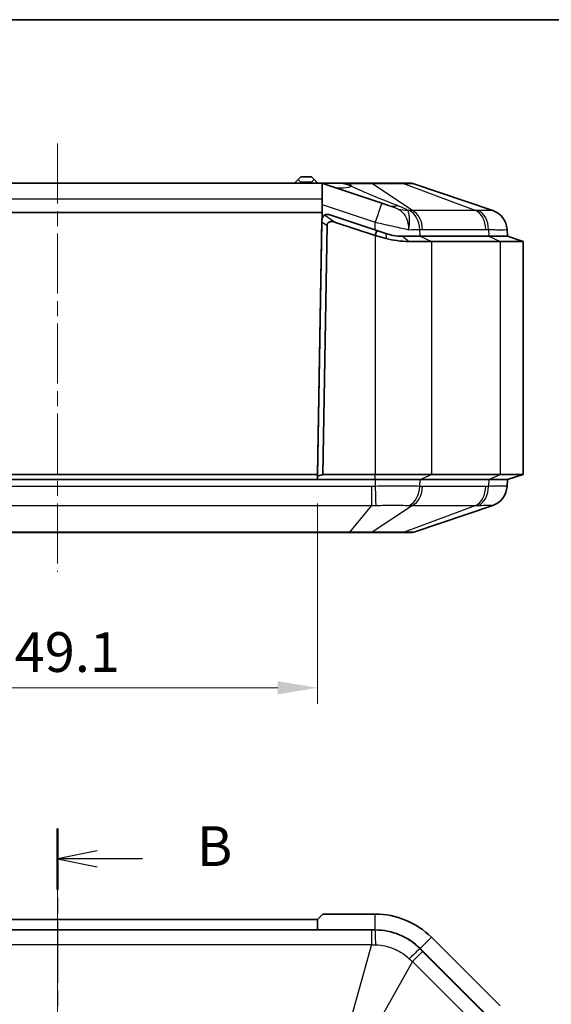
# Model space of a CAD drawing. Units: millimetres. Extents: x 1230 to 3606, y 808 to 1229.
# Drawn here: x 1978 to 2029, y 1136 to 1229 of the extents above; entities that cross this region are included whole.
import ezdxf

# ---------------------------------------------------------------- set-up
doc = ezdxf.new("R2010")
doc.units = ezdxf.units.MM
doc.linetypes.add('CHAIN', pattern=[0.3543, 0.2362, -0.0295, 0.0591, -0.0295])
for name, color, linetype, lineweight in [('Border (ISO)', 7, 'Continuous', 35), ('Centerline (ISO)', 131, 'Continuous', 18), ('Dimension (ISO)', 7, 'Continuous', 18), ('Section Line (ISO)', 7, 'CHAIN', 25), ('Visible (ISO)', 7, 'Continuous', 35), ('Visible Narrow (ISO)', 7, 'Continuous', 25)]:
    doc.layers.add(name, color=color, linetype=linetype, lineweight=lineweight)
doc.styles.add('Note Text (TK)', font='txt')
doc.dimstyles.new('Default - Method 1b (TK)', dxfattribs={"dimscale": 1.5, "dimtxt": 2.5, "dimasz": 2.5, "dimexe": 1, "dimexo": 1.5, "dimgap": 1, "dimtad": 1, "dimtoh": 1, "dimrnd": 1e-08, "dimdsep": 46, "dimtxsty": 'Note Text (TK)', "dimcen": 0.09, "dimdle": 5, "dimclrd": 100, "dimclre": 100, "dimclrt": 7, "dimadec": 1, "dimazin": 1, "dimtfac": 1, "dimtmove": 0, "dimatfit": 3, "dimfxl": 1, "dimtolj": 1, "dimlwd": -1, "dimlwe": -1, "dimarcsym": 0})

# ---------------------------------------------------------------- blocks, each defined once
blk = doc.blocks.new('図面枠 tk図枠')
at = {"layer": 'Border (ISO)'}
blk.add_line((21, 289), (412, 289), dxfattribs=at)
blk = doc.blocks.new('2dTransSection1')
at = {"layer": 'Section Line (ISO)', "linetype": 'CHAIN', "ltscale": 16.473606}
blk.add_line((124.962, 238.054), (124.962, 129.158), dxfattribs=at)
at = {"layer": 'Section Line (ISO)', "linetype": 'Continuous', "lineweight": 50}
blk.add_line((124.962, 238.054), (124.962, 234.217), dxfattribs=at)
at = {"layer": 'Section Line (ISO)', "linetype": 'Continuous'}
for p, q in [((127.462, 236.635), (124.962, 236.135)), ((127.462, 236.135), (124.962, 236.135)), ((124.962, 236.135), (127.462, 235.635)), ((130.318, 236.135), (127.462, 236.135))]:
    blk.add_line(p, q, dxfattribs=at)
at = {"layer": 'Section Line (ISO)', "insert": (133.734, 234.907), "char_height": 2.5, "attachment_point": 7, "line_spacing_factor": 0.25, "style": 'Note Text (TK)'}
blk.add_mtext('B', dxfattribs=at)
blk = doc.blocks.new('*D60')
at = {"layer": 'Defpoints', "color": 0}
for p in [(1957.497, 1185.959), (2006.616, 1185.959), (2006.616, 1166.289)]:
    blk.add_point(p, dxfattribs=at)
at = {"layer": 'Dimension (ISO)', "color": 100}
for p, q in [((1957.497, 1183.709), (1957.497, 1164.789)), ((2006.616, 1183.709), (2006.616, 1164.789)), ((1961.247, 1166.289), (2002.866, 1166.289))]:
    blk.add_line(p, q, dxfattribs=at)
for points in [[(1961.247, 1166.914), (1961.247, 1165.664), (1957.497, 1166.289)], [(2002.866, 1166.914), (2002.866, 1165.664), (2006.616, 1166.289)]]:
    blk.add_solid(points, dxfattribs=at)
at = {"layer": 'Dimension (ISO)', "color": 7, "insert": (1978.019, 1169.664), "char_height": 3.75, "attachment_point": 4, "style": 'Note Text (TK)'}
blk.add_mtext('\\A1;49.1', dxfattribs=at)

msp = doc.modelspace()

# ---------------------------------------------------------------- linework, layer by layer
at = {"layer": 'Centerline (ISO)', "linetype": 'CHAIN', "ltscale": 23.990969}
for p, q in [((1982.0563, 1217.7089), (1982.0563, 1177.2613)), ((1982.0563, 1148.1598), (1982.0563, 995.6598))]:
    msp.add_line(p, q, dxfattribs=at)
at = {"layer": 'Visible (ISO)'}
for p, q in [((2004.5563, 1214.0589), (2004.8063, 1214.3089)), ((2005.0563, 1214.5589), (2004.8063, 1214.3089)), ((2004.8063, 1214.3089), (2005.0563, 1214.0589)), ((2006.0563, 1214.5589), (2005.0563, 1214.5589)), ((2006.3063, 1214.3089), (2006.0563, 1214.5589)), ((2006.0563, 1214.0589), (2006.3063, 1214.3089)), ((2006.3063, 1214.3089), (2006.5563, 1214.0589)), ((2006.9751, 1213.9589), (1957.1374, 1213.9589)), ((2004.5563, 1213.9589), (2004.5563, 1214.0589)), ((2005.0563, 1214.0589), (2006.0563, 1214.0589)), ((2005.0563, 1213.9589), (2005.0563, 1214.0589)), ((2006.0563, 1213.9589), (2006.0563, 1214.0589)), ((2006.5563, 1213.9589), (2006.5563, 1214.0589)), ((2009.0515, 1213.9589), (2006.9751, 1213.9589)), ((2007.0563, 1213.9523), (2007.0563, 1212.4698)), ((2012.7035, 1212.0765), (2007.1333, 1213.9333)), ((2009.6074, 1213.9589), (2009.0515, 1213.9589)), ((2011.6337, 1213.9589), (2009.6074, 1213.9589)), ((2014.635, 1213.9589), (2011.6337, 1213.9589)), ((2015.4743, 1213.9589), (2014.635, 1213.9589)), ((2023.1656, 1211.394), (2015.634, 1213.9327)), ((2007.0563, 1212.4698), (2007.0563, 1211.2089)), ((2012.7035, 1212.0765), (2013.337, 1211.8654)), ((2007.0563, 1211.2089), (1957.0563, 1211.2089)), ((2006.6231, 1186.4589), (2007.0434, 1210.5376)), ((2007.0446, 1210.5372), (2007.0409, 1210.3291)), ((2007.0563, 1210.642), (2007.0563, 1211.2089)), ((2007.7014, 1211.0032), (2007.7026, 1211.0029)), ((2012.2291, 1209.494), (2007.7026, 1211.0029)), ((2007.0409, 1210.3291), (2006.6214, 1186.2923)), ((2007.1243, 1186.4589), (2007.5351, 1209.9887)), ((2008.2317, 1210.2994), (2012.071, 1209.0197)), ((2012.2291, 1209.494), (2012.071, 1209.0197)), ((2013.0646, 1209.2155), (2012.2291, 1209.494)), ((2024.5563, 1208.9589), (2024.5245, 1209.5941)), ((2012.071, 1209.0197), (2013.1154, 1208.7412)), ((2014.6458, 1208.9589), (2016.3136, 1208.9589)), ((2016.3136, 1208.9589), (2014.6458, 1208.9589)), ((2022.7989, 1208.9589), (2016.3136, 1208.9589)), ((2022.7989, 1208.9589), (2016.3136, 1208.9589)), ((2022.7989, 1208.9589), (2024.5563, 1208.9589)), ((2024.5563, 1208.9589), (2022.7989, 1208.9589)), ((2024.5563, 1208.9589), (2026.0563, 1208.4589)), ((2015.2894, 1208.4589), (2017.3743, 1208.4589)), ((2017.3743, 1208.4589), (2023.8596, 1208.4589)), ((2023.8596, 1208.4589), (2026.0563, 1208.4589)), ((2026.0563, 1208.4589), (2026.0563, 1186.4589)), ((2006.6679, 1188.9589), (2006.6667, 1188.9589)), ((1957.4895, 1186.4589), (2006.6231, 1186.4589)), ((2006.6144, 1185.9589), (2006.6231, 1186.4589)), ((2006.6214, 1186.2923), (2006.6155, 1185.9589)), ((2006.6214, 1186.2923), (2007.1243, 1186.4589)), ((2012.071, 1186.4589), (2007.1243, 1186.4589)), ((2012.071, 1186.4589), (2017.3743, 1186.4589)), ((2023.8596, 1186.4589), (2017.3743, 1186.4589)), ((2023.8596, 1186.4589), (2026.0563, 1186.4589)), ((2024.5563, 1185.9589), (2026.0563, 1186.4589)), ((1952.0416, 1185.9589), (2012.071, 1185.9589)), ((1957.4982, 1185.9589), (2006.6144, 1185.9589)), ((2006.6155, 1185.9589), (2012.071, 1185.9589)), ((2016.3136, 1185.9589), (2012.071, 1185.9589)), ((2016.3136, 1185.9589), (2012.071, 1185.9589)), ((2016.3136, 1185.9589), (2022.7989, 1185.9589)), ((2016.3136, 1185.9589), (2022.7989, 1185.9589)), ((2024.5563, 1185.9589), (2022.7989, 1185.9589)), ((2024.5563, 1185.9589), (2022.7989, 1185.9589)), ((2024.5245, 1185.3238), (2024.5563, 1185.9589)), ((2015.7117, 1181.0113), (2023.1656, 1183.5239)), ((1954.4834, 1180.9589), (2009.6291, 1180.9589)), ((2009.6291, 1180.9589), (2011.5604, 1180.9589)), ((2011.5604, 1180.9589), (2014.5923, 1180.9589)), ((2014.5923, 1180.9589), (2015.3923, 1180.9589)), ((1957.4912, 1144.4098), (2006.6214, 1144.4098)), ((2006.6214, 1144.4098), (2006.6155, 1143.4098)), ((2006.6214, 1144.4098), (2007.1243, 1144.9098)), ((2012.071, 1144.9098), (2007.1243, 1144.9098)), ((2006.6144, 1143.4098), (2006.6179, 1143.8097)), ((1952.0416, 1143.4098), (2012.071, 1143.4098)), ((1957.4982, 1143.4098), (2006.6144, 1143.4098)), ((2006.6155, 1143.4098), (2012.071, 1143.4098)), ((2023.8596, 1136.2278), (2017.3743, 1142.7131)), ((2016.3136, 1141.6525), (2022.7989, 1135.1672)), ((2016.3136, 1141.6525), (2022.7989, 1135.1672))]:
    msp.add_line(p, q, dxfattribs=at)
for centre, radius, start, end in [((2015.4743, 1213.4589), 0.5, 71.372137, 90), ((2022.5268, 1209.4988), 2, 2.862405, 71.372137), ((2007.5433, 1210.5289), 0.5, 166.927718, 179), ((2007.5433, 1210.5289), 0.5, 71.565051, 166.927718), ((2022.5268, 1185.4191), 2, 288.627863, 357.137595), ((2015.3923, 1181.9589), 1, 270, 288.627863), ((2012.071, 1137.4098), 7.5, 45, 90), ((2012.071, 1137.4098), 6, 45, 90), ((2012.071, 1137.4098), 6, 45, 90)]:
    msp.add_arc(centre, radius, start, end, dxfattribs=at)
for points in [[(2006.9751, 1213.9589), (2007.0014, 1213.9589), (2007.0287, 1213.9568), (2007.0563, 1213.9523)], [(2007.0563, 1213.9523), (2007.0832, 1213.9479), (2007.109, 1213.9414), (2007.1333, 1213.9333)]]:
    msp.add_open_spline(points, degree=3, dxfattribs=at)
for points, knots in [([(2007.2817, 1210.9539), (2007.2566, 1210.9384), (2007.2232, 1210.9147), (2007.1521, 1210.8428), (2007.1156, 1210.794), (2007.0617, 1210.6741), (2007.0458, 1210.6074), (2007.0446, 1210.5372)], [0, 0, 0, 0, 0.022199252, 0.022199252, 0.046372381, 0.046372381, 0.070244218, 0.070244218, 0.070244218, 0.070244218]), ([(2007.2817, 1210.9539), (2007.3245, 1210.9803), (2007.3705, 1210.9999), (2007.448, 1211.0201), (2007.4831, 1211.0263), (2007.5439, 1211.029), (2007.5675, 1211.0286), (2007.6113, 1211.0244), (2007.6308, 1211.0214), (2007.661, 1211.0148), (2007.6708, 1211.0124), (2007.6872, 1211.0078), (2007.6935, 1211.0058), (2007.7008, 1211.0034), (2007.7017, 1211.0032), (2007.7026, 1211.0029)], [-0.289261592, -0.289261592, -0.289261592, -0.289261592, -0.252184183, -0.252184183, -0.229476024, -0.229476024, -0.217408121, -0.217408121, -0.208833777, -0.208833777, -0.204757526, -0.204757526, -0.202147925, -0.202147925, -0.201777843, -0.201777843, -0.201777843, -0.201777843]), ([(2007.5351, 1209.9887), (2007.5359, 1210.0376), (2007.5451, 1210.0857), (2007.5817, 1210.1699), (2007.6061, 1210.2049), (2007.6695, 1210.2658), (2007.7075, 1210.2897), (2007.8026, 1210.3302), (2007.8611, 1210.3419), (2008.0164, 1210.3513), (2008.1232, 1210.3356), (2008.2317, 1210.2994)], [0, 0, 0, 0, 0.014675752, 0.014675752, 0.027605607, 0.027605607, 0.0410754, 0.0410754, 0.058636774, 0.058636774, 0.087628052, 0.087628052, 0.087628052, 0.087628052]), ([(2014.6458, 1208.9589), (2014.367, 1208.9589), (2014.0759, 1208.9825), (2013.5432, 1209.0761), (2013.3143, 1209.1323), (2013.0646, 1209.2155)], [15.80863149, 15.80863149, 15.80863149, 15.80863149, 15.9106414, 15.9106414, 15.99387796, 15.99387796, 15.99387796, 15.99387796]), ([(2013.1154, 1208.7412), (2013.4422, 1208.654), (2013.773, 1208.5879), (2014.5057, 1208.4849), (2014.9055, 1208.4589), (2015.2894, 1208.4589)], [-15.99387796, -15.99387796, -15.99387796, -15.99387796, -15.9106414, -15.9106414, -15.80863149, -15.80863149, -15.80863149, -15.80863149])]:
    msp.add_open_spline(points, degree=3, knots=knots, dxfattribs=at)
at = {"layer": 'Visible Narrow (ISO)'}
for p, q in [((2009.0515, 1213.9327), (2009.0515, 1213.9589)), ((2009.0515, 1213.9327), (2009.6074, 1213.9327)), ((2009.8195, 1213.6767), (2009.0515, 1213.9327)), ((2009.6074, 1213.9327), (2009.6074, 1213.9589)), ((2009.6074, 1213.9327), (2009.8195, 1213.6767)), ((2015.5852, 1211.394), (2011.7466, 1213.9327)), ((2011.7466, 1213.9327), (2014.7479, 1213.9327)), ((2014.7479, 1213.9327), (2021.5607, 1211.394)), ((2007.0563, 1212.4698), (1957.0563, 1212.4698)), ((2007.0563, 1211.9506), (2012.071, 1210.279)), ((2021.5607, 1211.394), (2015.5852, 1211.394)), ((2008.2317, 1210.2994), (2007.2817, 1210.9539)), ((2007.0409, 1210.3291), (2007.5351, 1209.9887)), ((2012.071, 1209.5467), (2012.071, 1210.279)), ((2016.3136, 1208.9589), (2016.2912, 1209.5941)), ((2016.5459, 1209.5986), (2022.5215, 1209.5986)), ((2022.7765, 1209.5941), (2022.7989, 1208.9589)), ((2012.071, 1209.0197), (2012.071, 1186.4589)), ((2013.0646, 1209.2155), (2013.1154, 1208.7412)), ((2014.6458, 1208.9589), (2015.2894, 1208.4589)), ((2016.3136, 1208.9589), (2017.3743, 1208.4589)), ((2022.7989, 1208.9589), (2023.8596, 1208.4589)), ((2017.3743, 1208.4589), (2017.3743, 1186.4589)), ((2023.8596, 1208.4589), (2023.8596, 1186.4589)), ((2006.6634, 1188.7659), (2006.6645, 1188.7659)), ((2012.071, 1185.9589), (2012.071, 1186.4589)), ((2016.3136, 1185.9589), (2017.3743, 1186.4589)), ((2022.7989, 1185.9589), (2023.8596, 1186.4589)), ((2011.7106, 1185.3192), (1952.402, 1185.3192)), ((2011.7106, 1185.3192), (2011.7106, 1183.5239)), ((2012.071, 1185.9589), (2012.071, 1185.3238)), ((2016.2912, 1185.3238), (2016.3136, 1185.9589)), ((2022.5215, 1185.3192), (2016.5459, 1185.3192)), ((2022.7989, 1185.9589), (2022.7765, 1185.3238)), ((1952.402, 1183.5239), (2011.7106, 1183.5239)), ((2011.7106, 1183.5239), (2009.6291, 1181.0113)), ((2015.5852, 1183.5239), (2011.7863, 1181.0113)), ((2021.5607, 1183.5239), (2014.8182, 1181.0113)), ((2015.5852, 1183.5239), (2021.5607, 1183.5239)), ((2009.6291, 1181.0113), (1954.4834, 1181.0113)), ((2009.6291, 1181.0113), (2009.6291, 1180.9589)), ((2014.8182, 1181.0113), (2011.7863, 1181.0113)), ((2012.071, 1143.4098), (2012.071, 1144.9098)), ((2011.7106, 1143.3778), (1952.402, 1143.3778)), ((2011.7106, 1143.3778), (2011.7106, 1142.0192)), ((2012.071, 1143.4098), (2012.071, 1143.3781)), ((2016.3136, 1141.6525), (2017.3743, 1142.7131)), ((1952.402, 1142.0192), (2011.7106, 1142.0192)), ((2011.7106, 1142.0192), (2009.6291, 1134.5652)), ((2016.2912, 1141.63), (2016.3136, 1141.6525)), ((2015.5852, 1140.4143), (2016.5459, 1141.375)), ((2022.5215, 1135.3994), (2016.5459, 1141.375)), ((2015.5852, 1140.4143), (2011.7863, 1133.6717)), ((2015.5852, 1140.4143), (2021.5607, 1134.4387))]:
    msp.add_line(p, q, dxfattribs=at)
for centre, major_axis, ratio, start_param, end_param in [((2027.53, 1213.4589), (-20.3993, 0.476), 0.0049298, 5.8458601, 6.2992104), ((2009.8195, 1219.3624), (-1.8974, -5.6921), 0.6841904, 0, 0.4533503), ((2011.6337, 1213.4589), (0, 0.5), 0.7071068, 5.9580678, 6.2831853), ((2014.635, 1213.4589), (0, 0.5), 0.7071068, 5.9580678, 6.2831853), ((2012.071, 1210.1792), (0.6325, 1.8974), 0.0158094, 0, 1.5234036), ((2015.2343, 1217.5575), (-1.8974, -5.6921), 0.4693231, 0, 0.292007), ((2016.3415, 1217.0906), (-3.3563, -4.9735), 0.8351834, 0.2643573, 0.4570539), ((2014.8787, 1209.4942), (-0.0706, 1.9988), 0.7077677, 4.737384, 5.9396371), ((2015.1334, 1209.4988), (0, 2), 0.7071068, 4.7623474, 5.9580678), ((2021.109, 1209.4988), (0, 2), 0.7071068, 4.7623474, 5.9580678), ((2021.364, 1209.4942), (0.0704, 1.9988), 0.7060055, 4.7872176, 5.9894708), ((2022.527, 1209.4942), (1.9975, 0.0999), 0.9996886, 0, 1.2022531), ((2012.071, 1185.4236), (0.0498, -1.9994), 0.0012461, 4.7623318, 5.964585), ((2014.8787, 1185.4236), (-0.0706, -1.9988), 0.7077677, 0.3435482, 1.5458013), ((2015.1334, 1185.4191), (0, -2), 0.7071068, 0.3251175, 1.5208379), ((2021.109, 1185.4191), (0, -2), 0.7071068, 0.3251175, 1.5208379), ((2021.364, 1185.4236), (0.0704, -1.9988), 0.7060055, 0.2937145, 1.4959677), ((2022.527, 1185.4236), (1.9975, -0.0999), 0.9996886, 5.0809322, 6.2831853), ((2011.5604, 1181.9589), (0, -1), 0.7071068, 0, 0.3251175), ((2014.5923, 1181.9589), (0, -1), 0.7071068, 0, 0.3251175), ((2012.071, 1141.3805), (-0.0025, 2), 0.0249219, 5.0309582, 6.2332114), ((2014.8787, 1140.2175), (1.416, 1.4124), 0.0249219, 0.0499739, 1.2522271)]:
    msp.add_ellipse(centre, major_axis=major_axis, ratio=ratio, start_param=start_param, end_param=end_param, dxfattribs=at)
for points, knots in [([(2009.6074, 1213.9327), (2009.916, 1213.9341), (2010.2225, 1213.9348), (2010.7993, 1213.9354), (2011.0676, 1213.9352), (2011.469, 1213.9342), (2011.614, 1213.9336), (2011.7466, 1213.9327)], [-3.38244424, -3.38244424, -3.38244424, -3.38244424, -3.29529021, -3.29529021, -3.21116385, -3.21116385, -3.15858488, -3.15858488, -3.15858488, -3.15858488]), ([(2014.1863, 1211.85), (2013.357, 1212.1708), (2012.5686, 1212.4833), (2011.1006, 1213.0919), (2010.4208, 1213.3877), (2009.8195, 1213.6767)], [0, 0, 0, 0, 0.35261776, 0.35261776, 0.70523553, 0.70523553, 0.70523553, 0.70523553]), ([(2014.7479, 1213.9327), (2014.8328, 1213.9333), (2014.9128, 1213.9337), (2015.238, 1213.9353), (2015.4231, 1213.9355), (2015.595, 1213.9346), (2015.6306, 1213.9339), (2015.634, 1213.9327)], [-0.22465565, -0.22465565, -0.22465565, -0.22465565, -0.19007658, -0.19007658, -0.07310638, -0.07310638, 0, 0, 0, 0]), ([(2013.337, 1211.8654), (2013.3693, 1211.8546), (2013.4011, 1211.844), (2013.5612, 1211.7903), (2013.6802, 1211.7498), (2013.8617, 1211.6862), (2013.9304, 1211.6615), (2014.0435, 1211.6191), (2014.0897, 1211.6009), (2014.1507, 1211.5748), (2014.1708, 1211.5657), (2014.1872, 1211.5575)], [0, 0, 0, 0, 0.01243623, 0.01243623, 0.06384212, 0.06384212, 0.10097224, 0.10097224, 0.13435962, 0.13435962, 0.15522673, 0.15522673, 0.15522673, 0.15522673]), ([(2015.1628, 1211.3906), (2015.1314, 1211.412), (2015.097, 1211.4336), (2015.0013, 1211.4898), (2014.9366, 1211.5242), (2014.7923, 1211.5958), (2014.7117, 1211.6329), (2014.5134, 1211.7197), (2014.3941, 1211.7685), (2014.2447, 1211.8273), (2014.2156, 1211.8387), (2014.1863, 1211.85)], [-0.15522673, -0.15522673, -0.15522673, -0.15522673, -0.13435962, -0.13435962, -0.10097224, -0.10097224, -0.06384212, -0.06384212, -0.01243623, -0.01243623, 0, 0, 0, 0]), ([(2014.1872, 1211.5575), (2014.3801, 1211.4614), (2014.5328, 1211.3461), (2014.7859, 1211.0763), (2014.8867, 1210.9234), (2014.9687, 1210.7524), (2015.0506, 1210.5814), (2015.1119, 1210.3953), (2015.1988, 1209.9994), (2015.2233, 1209.7892), (2015.2302, 1209.5784)], [0, 0, 0, 0, 0.24556332, 0.24556332, 0.48573109, 0.48573109, 0.48573109, 0.72589885, 0.72589885, 0.97146217, 0.97146217, 0.97146217, 0.97146217]), ([(2015.2302, 1209.5784), (2015.2735, 1209.7812), (2015.3009, 1209.9829), (2015.3257, 1210.3605), (2015.3237, 1210.5367), (2015.3108, 1210.6961), (2015.2978, 1210.8555), (2015.2739, 1210.9954), (2015.2174, 1211.231), (2015.1838, 1211.3255), (2015.1628, 1211.3906)], [-0.97146217, -0.97146217, -0.97146217, -0.97146217, -0.72589885, -0.72589885, -0.48573109, -0.48573109, -0.48573109, -0.24556332, -0.24556332, 0, 0, 0, 0]), ([(2015.5852, 1211.394), (2015.5356, 1211.3947), (2015.4861, 1211.3949), (2015.3873, 1211.3946), (2015.338, 1211.394), (2015.2888, 1211.393)], [-0.036043616, -0.036043616, -0.036043616, -0.036043616, -0.018021808, -0.018021808, 0, 0, 0, 0]), ([(2021.8399, 1211.393), (2021.7936, 1211.394), (2021.7471, 1211.3946), (2021.6541, 1211.3949), (2021.6075, 1211.3947), (2021.5607, 1211.394)], [-0.036043616, -0.036043616, -0.036043616, -0.036043616, -0.018021808, -0.018021808, 0, 0, 0, 0]), ([(2023.1535, 1211.393), (2023.1447, 1211.3887), (2023.1094, 1211.3856), (2022.986, 1211.3814), (2022.8984, 1211.3804), (2022.7866, 1211.3804), (2022.6843, 1211.3804), (2022.561, 1211.3813), (2022.2519, 1211.3851), (2022.0567, 1211.3884), (2021.8399, 1211.393)], [-0.31080946, -0.31080946, -0.31080946, -0.31080946, -0.23310709, -0.23310709, -0.15540473, -0.15540473, -0.15540473, -0.08427692, -0.08427692, 0, 0, 0, 0]), ([(2023.1656, 1211.394), (2023.1636, 1211.3947), (2023.1616, 1211.3949), (2023.1576, 1211.3946), (2023.1555, 1211.394), (2023.1535, 1211.393)], [-0.036043616, -0.036043616, -0.036043616, -0.036043616, -0.018021808, -0.018021808, 0, 0, 0, 0]), ([(2012.071, 1210.279), (2012.6789, 1210.1446), (2013.2872, 1210.0099), (2014.3455, 1209.7751), (2014.8044, 1209.6731), (2015.2302, 1209.5784)], [-1.58746377, -1.58746377, -1.58746377, -1.58746377, -1.28018819, -1.28018819, -1.02726541, -1.02726541, -1.02726541, -1.02726541]), ([(2016.2912, 1209.5941), (2016.3336, 1209.5956), (2016.376, 1209.5967), (2016.4609, 1209.5982), (2016.5034, 1209.5986), (2016.5459, 1209.5986)], [0, 0, 0, 0, 0.018021808, 0.018021808, 0.036043616, 0.036043616, 0.036043616, 0.036043616]), ([(2022.5215, 1209.5986), (2022.5639, 1209.5986), (2022.6064, 1209.5982), (2022.6914, 1209.5967), (2022.734, 1209.5956), (2022.7765, 1209.5941)], [0, 0, 0, 0, 0.018021808, 0.018021808, 0.036043616, 0.036043616, 0.036043616, 0.036043616]), ([(2022.7765, 1209.5941), (2023.0752, 1209.5871), (2023.3436, 1209.5821), (2023.7658, 1209.5764), (2023.9328, 1209.5751), (2024.0696, 1209.5751), (2024.2189, 1209.5751), (2024.3334, 1209.5766), (2024.4866, 1209.5829), (2024.5249, 1209.5876), (2024.5245, 1209.5941)], [0, 0, 0, 0, 0.08427692, 0.08427692, 0.15540473, 0.15540473, 0.15540473, 0.23310709, 0.23310709, 0.31080946, 0.31080946, 0.31080946, 0.31080946]), ([(2012.071, 1185.3238), (2012.011, 1185.3223), (2011.9509, 1185.3211), (2011.8307, 1185.3196), (2011.7707, 1185.3192), (2011.7106, 1185.3192)], [0, 0, 0, 0, 0.018021808, 0.018021808, 0.036043616, 0.036043616, 0.036043616, 0.036043616]), ([(2016.2912, 1185.3238), (2015.993, 1185.3308), (2015.6609, 1185.3357), (2015.0068, 1185.3415), (2014.6885, 1185.3428), (2014.359, 1185.3428), (2013.9991, 1185.3428), (2013.6231, 1185.3413), (2012.853, 1185.335), (2012.4602, 1185.3302), (2012.071, 1185.3238)], [0, 0, 0, 0, 0.08427692, 0.08427692, 0.15540473, 0.15540473, 0.15540473, 0.23310709, 0.23310709, 0.31080946, 0.31080946, 0.31080946, 0.31080946]), ([(2016.5459, 1185.3192), (2016.5034, 1185.3192), (2016.4609, 1185.3196), (2016.376, 1185.3211), (2016.3336, 1185.3223), (2016.2912, 1185.3238)], [0, 0, 0, 0, 0.018021808, 0.018021808, 0.036043616, 0.036043616, 0.036043616, 0.036043616]), ([(2022.7765, 1185.3238), (2022.734, 1185.3223), (2022.6914, 1185.3211), (2022.6064, 1185.3196), (2022.5639, 1185.3192), (2022.5215, 1185.3192)], [0, 0, 0, 0, 0.018021808, 0.018021808, 0.036043616, 0.036043616, 0.036043616, 0.036043616]), ([(2024.5245, 1185.3238), (2024.5249, 1185.3308), (2024.4798, 1185.3357), (2024.3159, 1185.3415), (2024.2089, 1185.3428), (2024.0726, 1185.3428), (2023.9237, 1185.3428), (2023.7388, 1185.3413), (2023.3026, 1185.335), (2023.0519, 1185.3302), (2022.7765, 1185.3238)], [0, 0, 0, 0, 0.08427692, 0.08427692, 0.15540473, 0.15540473, 0.15540473, 0.23310709, 0.23310709, 0.31080946, 0.31080946, 0.31080946, 0.31080946]), ([(2011.7106, 1183.5239), (2011.7787, 1183.5232), (2011.8466, 1183.523), (2011.9823, 1183.5233), (2012.05, 1183.5239), (2012.1176, 1183.5249)], [-0.036043616, -0.036043616, -0.036043616, -0.036043616, -0.018021808, -0.018021808, 0, 0, 0, 0]), ([(2012.1176, 1183.5249), (2012.409, 1183.5291), (2012.7021, 1183.5323), (2013.2767, 1183.5364), (2013.5572, 1183.5374), (2013.8265, 1183.5374), (2014.0731, 1183.5374), (2014.3119, 1183.5366), (2014.8058, 1183.5328), (2015.0586, 1183.5295), (2015.2888, 1183.5249)], [-0.31080946, -0.31080946, -0.31080946, -0.31080946, -0.23310709, -0.23310709, -0.15540473, -0.15540473, -0.15540473, -0.08427692, -0.08427692, 0, 0, 0, 0]), ([(2015.2888, 1183.5249), (2015.338, 1183.5239), (2015.3873, 1183.5233), (2015.4861, 1183.523), (2015.5356, 1183.5232), (2015.5852, 1183.5239)], [-0.036043616, -0.036043616, -0.036043616, -0.036043616, -0.018021808, -0.018021808, 0, 0, 0, 0]), ([(2021.5607, 1183.5239), (2021.6075, 1183.5232), (2021.6541, 1183.523), (2021.7471, 1183.5233), (2021.7936, 1183.5239), (2021.8399, 1183.5249)], [-0.036043616, -0.036043616, -0.036043616, -0.036043616, -0.018021808, -0.018021808, 0, 0, 0, 0]), ([(2021.8399, 1183.5249), (2022.0398, 1183.5291), (2022.2221, 1183.5323), (2022.5411, 1183.5364), (2022.6775, 1183.5374), (2022.7889, 1183.5374), (2022.8909, 1183.5374), (2022.9726, 1183.5366), (2023.1032, 1183.5328), (2023.144, 1183.5295), (2023.1535, 1183.5249)], [-0.31080946, -0.31080946, -0.31080946, -0.31080946, -0.23310709, -0.23310709, -0.15540473, -0.15540473, -0.15540473, -0.08427692, -0.08427692, 0, 0, 0, 0]), ([(2023.1535, 1183.5249), (2023.1555, 1183.5239), (2023.1576, 1183.5233), (2023.1616, 1183.523), (2023.1636, 1183.5232), (2023.1656, 1183.5239)], [-0.036043616, -0.036043616, -0.036043616, -0.036043616, -0.018021808, -0.018021808, 0, 0, 0, 0]), ([(2011.7863, 1181.0113), (2011.5643, 1181.0086), (2011.3132, 1181.0071), (2010.7755, 1181.006), (2010.4897, 1181.0063), (2010.007, 1181.0084), (2009.8178, 1181.0096), (2009.6291, 1181.0113)], [-0.21370313, -0.21370313, -0.21370313, -0.21370313, -0.13162584, -0.13162584, -0.05062532, -0.05062532, 0, 0, 0, 0]), ([(2015.7117, 1181.0113), (2015.706, 1181.0094), (2015.6789, 1181.0081), (2015.5909, 1181.0067), (2015.5354, 1181.0063), (2015.4659, 1181.0063), (2015.3902, 1181.0063), (2015.2974, 1181.0067), (2015.0798, 1181.0083), (2014.9552, 1181.0095), (2014.8182, 1181.0113)], [-0.21370313, -0.21370313, -0.21370313, -0.21370313, -0.15593348, -0.15593348, -0.10685156, -0.10685156, -0.10685156, -0.05342578, -0.05342578, 0, 0, 0, 0]), ([(2012.071, 1143.3781), (2012.011, 1143.378), (2011.9509, 1143.3779), (2011.8307, 1143.3778), (2011.7707, 1143.3778), (2011.7106, 1143.3778)], [0, 0, 0, 0, 0.018021808, 0.018021808, 0.036043616, 0.036043616, 0.036043616, 0.036043616]), ([(2016.2912, 1141.63), (2015.993, 1141.9287), (2015.6609, 1142.1971), (2015.0068, 1142.6193), (2014.6885, 1142.7863), (2014.359, 1142.9231), (2013.9991, 1143.0725), (2013.6231, 1143.187), (2012.853, 1143.3402), (2012.4602, 1143.3784), (2012.071, 1143.3781)], [0, 0, 0, 0, 0.08427692, 0.08427692, 0.15540473, 0.15540473, 0.15540473, 0.23310709, 0.23310709, 0.31080946, 0.31080946, 0.31080946, 0.31080946]), ([(2011.7106, 1142.0192), (2011.7787, 1142.0172), (2011.8466, 1142.0151), (2011.9823, 1142.0111), (2012.05, 1142.0091), (2012.1176, 1142.007)], [-0.036043616, -0.036043616, -0.036043616, -0.036043616, -0.018021808, -0.018021808, 0, 0, 0, 0]), ([(2012.1176, 1142.007), (2012.409, 1141.9982), (2012.7021, 1141.9629), (2013.2767, 1141.8396), (2013.5572, 1141.7519), (2013.8265, 1141.6401), (2014.0731, 1141.5378), (2014.3119, 1141.4145), (2014.8058, 1141.1054), (2015.0586, 1140.9102), (2015.2888, 1140.6935)], [-0.31080946, -0.31080946, -0.31080946, -0.31080946, -0.23310709, -0.23310709, -0.15540473, -0.15540473, -0.15540473, -0.08427692, -0.08427692, 0, 0, 0, 0]), ([(2016.5459, 1141.375), (2016.5034, 1141.4175), (2016.4609, 1141.46), (2016.376, 1141.545), (2016.3336, 1141.5875), (2016.2912, 1141.63)], [0, 0, 0, 0, 0.018021808, 0.018021808, 0.036043616, 0.036043616, 0.036043616, 0.036043616]), ([(2015.2888, 1140.6935), (2015.338, 1140.6471), (2015.3873, 1140.6007), (2015.4861, 1140.5076), (2015.5356, 1140.461), (2015.5852, 1140.4143)], [-0.036043616, -0.036043616, -0.036043616, -0.036043616, -0.018021808, -0.018021808, 0, 0, 0, 0])]:
    msp.add_open_spline(points, degree=3, knots=knots, dxfattribs=at)
for points in [[(2015.2888, 1211.393), (2015.2475, 1211.3922), (2015.2055, 1211.3914), (2015.1628, 1211.3906)], [(2015.2302, 1209.5784), (2015.6139, 1209.5814), (2015.9721, 1209.5866), (2016.2912, 1209.5941)]]:
    msp.add_open_spline(points, degree=3, dxfattribs=at)

# ---------------------------------------------------------------- block references
at = {"xscale": 1.5, "yscale": 1.5, "zscale": 1.5}
msp.add_blockref('図面枠 tk図枠', (1794.6127, 795.9203), dxfattribs=at)
at = {"layer": 'Section Line (ISO)', "xscale": 1.5, "yscale": 1.5, "zscale": 1.5}
msp.add_blockref('2dTransSection1', (1794.6127, 795.9203), dxfattribs=at)

# ---------------------------------------------------------------- dimensions: what is measured, and where the dimension line sits
at = {"layer": 'Dimension (ISO)', "color": 100}
dim = msp.add_linear_dim(base=(2006.6155, 1166.2886), p1=(1957.497, 1185.9589), p2=(2006.6155, 1185.9589), angle=180, dimstyle='Default - Method 1b (TK)', override={"dimgap": 1, "dimtoh": 0, "dimdec": 1, "dimtol": 0, "dimlim": 0, "dimtp": 0, "dimtm": 0, "dimtdec": 2, "dimtofl": 0, "dimatfit": 1}, dxfattribs=at)
dim.commit()
dim.dimension.update_dxf_attribs({"geometry": '*D60', "text_midpoint": (1982.0563, 1166.2886), "dimtype": 160})

doc.saveas('drawing.dxf')
